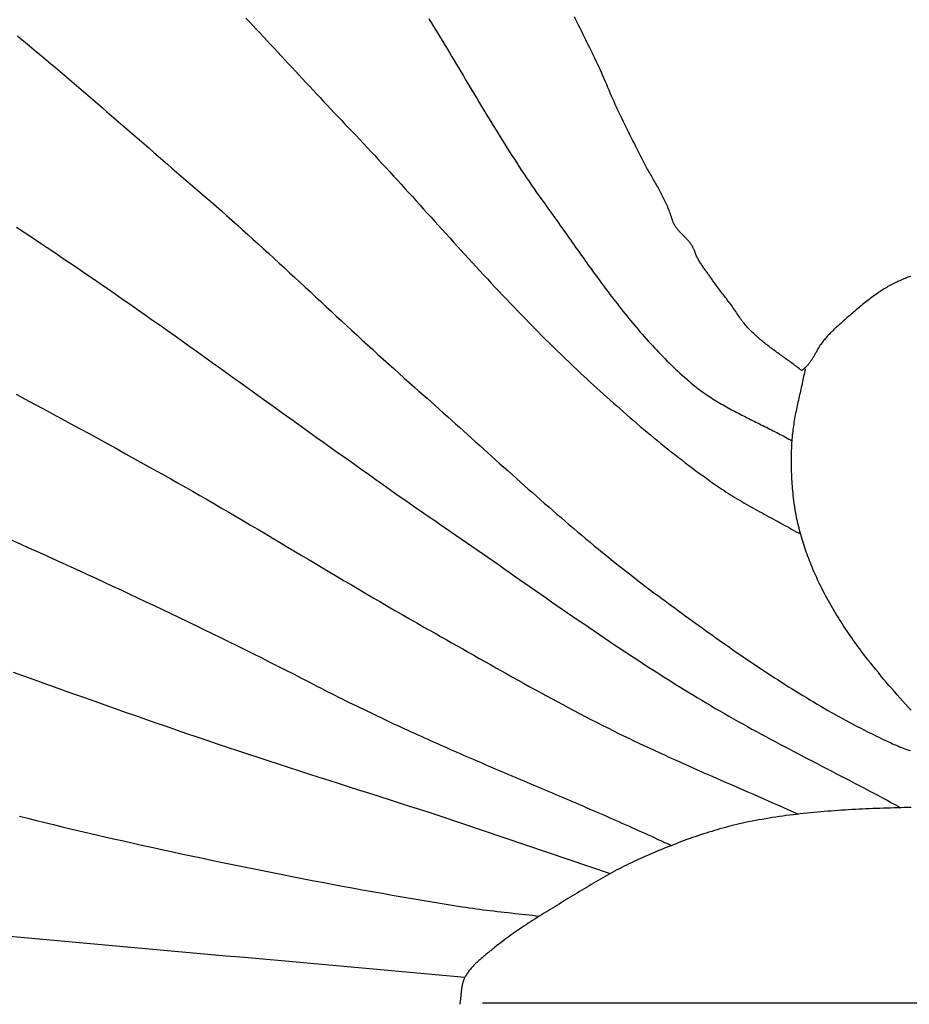
# Model space of a CAD drawing. Units: millimetres. Extents: x 2 to 256, y -84 to 96.
# Drawn here: x 141 to 171, y 0 to 32 of the extents above; entities that cross this region are included whole.
import ezdxf

# ---------------------------------------------------------------- set-up
doc = ezdxf.new("R2010")
doc.units = ezdxf.units.MM
doc.layers.add('Vector Layer 1', color=7, linetype='Continuous', lineweight=30)

msp = doc.modelspace()

# ---------------------------------------------------------------- linework, layer by layer
at = {"layer": 'Vector Layer 1', "color": 18, "lineweight": 30, "true_color": 0x000000}
msp.add_line((156.485, 0.109), (185.041, 0.109), dxfattribs=at)
at = {"layer": 'Vector Layer 1', "color": 18, "lineweight": 30, "true_color": 0x000000, "extrusion": (0, 0, -1)}
for points in [[(-148.695, 32.489), (-148.812, 32.365), (-148.929, 32.242), (-149.046, 32.118), (-149.163, 31.993), (-149.28, 31.869), (-149.396, 31.745), (-149.513, 31.62), (-149.629, 31.495), (-149.745, 31.371), (-149.861, 31.246), (-149.977, 31.121), (-150.093, 30.996), (-150.209, 30.871), (-150.325, 30.746), (-150.441, 30.621), (-150.557, 30.496), (-150.673, 30.372), (-150.79, 30.247), (-150.906, 30.122), (-151.022, 29.997), (-151.138, 29.873), (-151.255, 29.749), (-151.372, 29.624), (-151.488, 29.5), (-151.605, 29.376), (-151.723, 29.252), (-151.84, 29.129), (-151.957, 29.006), (-152.075, 28.882), (-152.193, 28.76), (-152.312, 28.637), (-152.312, 28.637), (-152.437, 28.504), (-152.562, 28.37), (-152.687, 28.237), (-152.812, 28.103), (-152.936, 27.968), (-153.061, 27.834), (-153.185, 27.7), (-153.309, 27.565), (-153.433, 27.43), (-153.556, 27.295), (-153.68, 27.16), (-153.803, 27.024), (-153.926, 26.889), (-154.05, 26.754), (-154.173, 26.618), (-154.296, 26.482), (-154.419, 26.347), (-154.542, 26.211), (-154.665, 26.075), (-154.788, 25.94), (-154.911, 25.804), (-155.034, 25.668), (-155.157, 25.533), (-155.28, 25.397), (-155.403, 25.262), (-155.526, 25.126), (-155.65, 24.991), (-155.773, 24.856), (-155.897, 24.72), (-156.02, 24.585), (-156.144, 24.451), (-156.268, 24.316), (-156.392, 24.182), (-156.517, 24.047), (-156.641, 23.913), (-156.766, 23.779), (-156.891, 23.646), (-157.016, 23.512), (-157.142, 23.379), (-157.268, 23.246), (-157.394, 23.114), (-157.52, 22.982), (-157.647, 22.85), (-157.774, 22.718), (-157.902, 22.587), (-158.029, 22.456), (-158.158, 22.326), (-158.286, 22.195), (-158.415, 22.066), (-158.545, 21.936), (-158.674, 21.808), (-158.805, 21.679), (-158.935, 21.551), (-159.067, 21.424), (-159.198, 21.297), (-159.33, 21.171), (-159.463, 21.045), (-159.596, 20.919), (-159.596, 20.919), (-159.703, 20.819), (-159.81, 20.72), (-159.917, 20.62), (-160.025, 20.521), (-160.133, 20.422), (-160.241, 20.323), (-160.349, 20.224), (-160.457, 20.126), (-160.566, 20.028), (-160.675, 19.93), (-160.784, 19.833), (-160.894, 19.736), (-161.003, 19.639), (-161.113, 19.542), (-161.224, 19.446), (-161.334, 19.35), (-161.445, 19.255), (-161.557, 19.16), (-161.668, 19.065), (-161.78, 18.97), (-161.892, 18.876), (-162.005, 18.783), (-162.118, 18.69), (-162.231, 18.597), (-162.345, 18.505), (-162.458, 18.413), (-162.573, 18.321), (-162.687, 18.23), (-162.802, 18.14), (-162.918, 18.05), (-163.033, 17.961), (-163.15, 17.872), (-163.266, 17.783), (-163.383, 17.695), (-163.5, 17.608), (-163.618, 17.521), (-163.736, 17.435), (-163.855, 17.35), (-163.973, 17.265), (-164.093, 17.18), (-164.213, 17.096), (-164.213, 17.096), (-164.283, 17.048), (-164.353, 17), (-164.424, 16.953), (-164.496, 16.907), (-164.567, 16.861), (-164.64, 16.815), (-164.712, 16.77), (-164.784, 16.726), (-164.857, 16.681), (-164.931, 16.638), (-165.004, 16.594), (-165.078, 16.552), (-165.152, 16.509), (-165.226, 16.467), (-165.3, 16.425), (-165.374, 16.383), (-165.449, 16.341), (-165.523, 16.3), (-165.598, 16.259), (-165.673, 16.218), (-165.748, 16.177), (-165.823, 16.136), (-165.898, 16.096), (-165.973, 16.055), (-166.048, 16.014), (-166.124, 15.974), (-166.199, 15.933), (-166.274, 15.892), (-166.349, 15.851), (-166.424, 15.811), (-166.498, 15.769), (-166.573, 15.728), (-166.648, 15.687), (-166.722, 15.645), (-166.797, 15.603), (-166.871, 15.561), (-166.945, 15.518)], [(-154.717, 32.463), (-154.794, 32.339), (-154.87, 32.215), (-154.947, 32.09), (-155.023, 31.966), (-155.099, 31.841), (-155.175, 31.716), (-155.25, 31.591), (-155.326, 31.466), (-155.401, 31.341), (-155.476, 31.215), (-155.551, 31.09), (-155.626, 30.964), (-155.701, 30.839), (-155.776, 30.713), (-155.851, 30.588), (-155.925, 30.462), (-156, 30.337), (-156.075, 30.211), (-156.15, 30.086), (-156.225, 29.96), (-156.3, 29.835), (-156.375, 29.71), (-156.451, 29.584), (-156.526, 29.459), (-156.602, 29.334), (-156.677, 29.209), (-156.753, 29.085), (-156.83, 28.96), (-156.906, 28.836), (-156.983, 28.711), (-157.06, 28.587), (-157.137, 28.463), (-157.214, 28.34), (-157.292, 28.216), (-157.371, 28.093), (-157.449, 27.97), (-157.528, 27.847), (-157.608, 27.725), (-157.688, 27.603), (-157.768, 27.481), (-157.849, 27.36), (-157.93, 27.239), (-158.012, 27.118), (-158.094, 26.997), (-158.177, 26.877), (-158.261, 26.758), (-158.345, 26.638), (-158.429, 26.519), (-158.515, 26.401), (-158.515, 26.401), (-158.573, 26.32), (-158.631, 26.24), (-158.689, 26.159), (-158.746, 26.078), (-158.804, 25.998), (-158.862, 25.917), (-158.92, 25.835), (-158.977, 25.754), (-159.035, 25.673), (-159.093, 25.592), (-159.15, 25.51), (-159.208, 25.429), (-159.265, 25.347), (-159.323, 25.266), (-159.381, 25.184), (-159.438, 25.103), (-159.496, 25.021), (-159.554, 24.94), (-159.612, 24.858), (-159.67, 24.777), (-159.728, 24.696), (-159.786, 24.614), (-159.844, 24.533), (-159.902, 24.452), (-159.96, 24.371), (-160.019, 24.29), (-160.077, 24.209), (-160.136, 24.128), (-160.195, 24.047), (-160.254, 23.966), (-160.313, 23.886), (-160.372, 23.806), (-160.432, 23.725), (-160.491, 23.645), (-160.551, 23.565), (-160.611, 23.486), (-160.671, 23.406), (-160.732, 23.327), (-160.793, 23.248), (-160.853, 23.169), (-160.915, 23.09), (-160.976, 23.012), (-161.038, 22.934), (-161.1, 22.856), (-161.162, 22.778), (-161.224, 22.701), (-161.287, 22.624), (-161.35, 22.547), (-161.413, 22.47), (-161.477, 22.394), (-161.541, 22.318), (-161.606, 22.243), (-161.67, 22.167), (-161.735, 22.092), (-161.801, 22.018), (-161.866, 21.944), (-161.933, 21.87), (-161.999, 21.797), (-162.066, 21.724), (-162.133, 21.651), (-162.201, 21.579), (-162.269, 21.507), (-162.338, 21.435), (-162.407, 21.365), (-162.476, 21.294), (-162.546, 21.224), (-162.616, 21.154), (-162.687, 21.085), (-162.759, 21.017), (-162.83, 20.949), (-162.903, 20.881), (-162.975, 20.814), (-163.049, 20.747), (-163.123, 20.681), (-163.197, 20.616), (-163.272, 20.551), (-163.347, 20.486), (-163.347, 20.486), (-163.396, 20.446), (-163.445, 20.405), (-163.495, 20.366), (-163.545, 20.327), (-163.595, 20.288), (-163.646, 20.25), (-163.698, 20.213), (-163.749, 20.176), (-163.801, 20.14), (-163.854, 20.104), (-163.906, 20.068), (-163.959, 20.033), (-164.012, 19.999), (-164.066, 19.965), (-164.12, 19.931), (-164.174, 19.898), (-164.228, 19.865), (-164.283, 19.833), (-164.338, 19.801), (-164.393, 19.769), (-164.449, 19.737), (-164.504, 19.706), (-164.56, 19.675), (-164.616, 19.644), (-164.672, 19.614), (-164.729, 19.584), (-164.785, 19.554), (-164.842, 19.524), (-164.898, 19.495), (-164.955, 19.465), (-165.012, 19.436), (-165.069, 19.407), (-165.127, 19.378), (-165.184, 19.349), (-165.241, 19.321), (-165.299, 19.292), (-165.356, 19.263), (-165.413, 19.235), (-165.471, 19.206), (-165.528, 19.178), (-165.586, 19.149), (-165.643, 19.121), (-165.701, 19.092), (-165.758, 19.064), (-165.816, 19.035), (-165.873, 19.006), (-165.93, 18.978), (-165.988, 18.949), (-166.045, 18.92), (-166.102, 18.89), (-166.158, 18.861), (-166.215, 18.832), (-166.272, 18.802), (-166.328, 18.772), (-166.385, 18.742), (-166.441, 18.711), (-166.497, 18.681), (-166.553, 18.65), (-166.608, 18.619), (-166.664, 18.587)], [(-141.19, 31.903), (-141.346, 31.773), (-141.502, 31.644), (-141.657, 31.514), (-141.813, 31.384), (-141.968, 31.254), (-142.123, 31.123), (-142.277, 30.992), (-142.432, 30.862), (-142.587, 30.73), (-142.741, 30.599), (-142.895, 30.468), (-143.049, 30.336), (-143.203, 30.204), (-143.357, 30.073), (-143.511, 29.941), (-143.664, 29.808), (-143.818, 29.676), (-143.971, 29.544), (-144.125, 29.411), (-144.278, 29.279), (-144.431, 29.146), (-144.584, 29.014), (-144.738, 28.881), (-144.891, 28.749), (-145.044, 28.616), (-145.197, 28.483), (-145.35, 28.351), (-145.503, 28.218), (-145.656, 28.085), (-145.809, 27.953), (-145.962, 27.82), (-146.115, 27.688), (-146.268, 27.555), (-146.421, 27.423), (-146.575, 27.29), (-146.728, 27.158), (-146.881, 27.026), (-147.035, 26.894), (-147.188, 26.762), (-147.188, 26.762), (-147.364, 26.61), (-147.54, 26.458), (-147.716, 26.305), (-147.891, 26.151), (-148.065, 25.997), (-148.24, 25.842), (-148.413, 25.687), (-148.587, 25.532), (-148.76, 25.376), (-148.932, 25.22), (-149.105, 25.063), (-149.277, 24.906), (-149.449, 24.749), (-149.621, 24.592), (-149.792, 24.434), (-149.963, 24.276), (-150.134, 24.118), (-150.305, 23.96), (-150.476, 23.802), (-150.647, 23.644), (-150.818, 23.485), (-150.989, 23.327), (-151.159, 23.168), (-151.33, 23.01), (-151.501, 22.851), (-151.672, 22.693), (-151.843, 22.535), (-152.014, 22.376), (-152.185, 22.218), (-152.356, 22.061), (-152.527, 21.903), (-152.699, 21.746), (-152.871, 21.588), (-153.043, 21.431), (-153.215, 21.275), (-153.388, 21.118), (-153.561, 20.963), (-153.734, 20.807), (-153.908, 20.652), (-154.082, 20.497), (-154.257, 20.343), (-154.257, 20.343), (-154.39, 20.225), (-154.524, 20.106), (-154.658, 19.988), (-154.791, 19.869), (-154.925, 19.75), (-155.058, 19.631), (-155.191, 19.512), (-155.324, 19.392), (-155.457, 19.273), (-155.59, 19.154), (-155.723, 19.034), (-155.856, 18.915), (-155.989, 18.795), (-156.122, 18.675), (-156.255, 18.556), (-156.388, 18.436), (-156.521, 18.316), (-156.654, 18.197), (-156.787, 18.077), (-156.92, 17.958), (-157.053, 17.838), (-157.186, 17.719), (-157.319, 17.6), (-157.452, 17.48), (-157.586, 17.361), (-157.719, 17.243), (-157.853, 17.124), (-157.987, 17.005), (-158.121, 16.887), (-158.255, 16.769), (-158.389, 16.651), (-158.524, 16.533), (-158.658, 16.416), (-158.793, 16.298), (-158.928, 16.181), (-159.064, 16.065), (-159.199, 15.948), (-159.335, 15.832), (-159.471, 15.717), (-159.607, 15.601), (-159.744, 15.486), (-159.881, 15.371), (-160.018, 15.257), (-160.156, 15.143), (-160.293, 15.03), (-160.432, 14.916), (-160.57, 14.804), (-160.709, 14.692), (-160.848, 14.58), (-160.988, 14.469), (-161.128, 14.358), (-161.268, 14.247), (-161.409, 14.138), (-161.55, 14.028), (-161.692, 13.92), (-161.834, 13.812), (-161.976, 13.704), (-162.119, 13.597), (-162.263, 13.491), (-162.263, 13.491), (-162.373, 13.409), (-162.483, 13.328), (-162.594, 13.247), (-162.705, 13.165), (-162.815, 13.084), (-162.926, 13.003), (-163.037, 12.922), (-163.148, 12.841), (-163.259, 12.76), (-163.37, 12.68), (-163.481, 12.599), (-163.593, 12.519), (-163.704, 12.438), (-163.816, 12.358), (-163.928, 12.278), (-164.04, 12.198), (-164.152, 12.118), (-164.264, 12.039), (-164.377, 11.96), (-164.489, 11.881), (-164.602, 11.802), (-164.715, 11.723), (-164.828, 11.645), (-164.941, 11.567), (-165.055, 11.489), (-165.168, 11.412), (-165.282, 11.334), (-165.396, 11.257), (-165.51, 11.181), (-165.625, 11.105), (-165.739, 11.029), (-165.854, 10.953), (-165.969, 10.878), (-166.084, 10.803), (-166.2, 10.728), (-166.315, 10.654), (-166.431, 10.58), (-166.547, 10.507), (-166.664, 10.434), (-166.78, 10.361), (-166.897, 10.289), (-167.014, 10.218), (-167.131, 10.146), (-167.249, 10.076), (-167.367, 10.005), (-167.485, 9.936), (-167.603, 9.866), (-167.722, 9.798), (-167.841, 9.729), (-167.96, 9.662), (-168.079, 9.594), (-168.199, 9.528), (-168.319, 9.462), (-168.44, 9.396), (-168.56, 9.331), (-168.681, 9.267), (-168.802, 9.203), (-168.924, 9.14), (-169.046, 9.077), (-169.168, 9.016), (-169.291, 8.954), (-169.414, 8.894), (-169.537, 8.834), (-169.66, 8.775), (-169.784, 8.716), (-169.908, 8.658), (-169.908, 8.658), (-169.966, 8.632), (-170.024, 8.607), (-170.082, 8.582), (-170.14, 8.558), (-170.198, 8.534), (-170.257, 8.511), (-170.316, 8.489), (-170.375, 8.467), (-170.434, 8.446), (-170.494, 8.425), (-170.554, 8.405)], [(-141.158, 25.611), (-141.409, 25.446), (-141.66, 25.281), (-141.91, 25.114), (-142.161, 24.947), (-142.41, 24.78), (-142.66, 24.612), (-142.909, 24.444), (-143.158, 24.275), (-143.406, 24.105), (-143.654, 23.935), (-143.902, 23.765), (-144.15, 23.594), (-144.397, 23.423), (-144.644, 23.252), (-144.891, 23.08), (-145.137, 22.907), (-145.384, 22.735), (-145.63, 22.562), (-145.876, 22.389), (-146.121, 22.215), (-146.367, 22.042), (-146.612, 21.868), (-146.858, 21.693), (-147.103, 21.519), (-147.348, 21.344), (-147.593, 21.17), (-147.837, 20.995), (-148.082, 20.82), (-148.327, 20.644), (-148.571, 20.469), (-148.815, 20.294), (-149.06, 20.118), (-149.304, 19.943), (-149.549, 19.767), (-149.793, 19.592), (-150.037, 19.416), (-150.282, 19.241), (-150.526, 19.065), (-150.77, 18.89), (-151.015, 18.715), (-151.26, 18.54), (-151.504, 18.364), (-151.749, 18.189), (-151.994, 18.015), (-152.239, 17.84), (-152.484, 17.666), (-152.729, 17.491), (-152.974, 17.317), (-153.22, 17.143), (-153.465, 16.97), (-153.711, 16.797), (-153.957, 16.624), (-154.203, 16.451), (-154.203, 16.451), (-154.38, 16.332), (-154.555, 16.212), (-154.731, 16.093), (-154.907, 15.973), (-155.082, 15.853), (-155.257, 15.732), (-155.432, 15.611), (-155.607, 15.491), (-155.782, 15.37), (-155.957, 15.248), (-156.132, 15.127), (-156.306, 15.006), (-156.481, 14.884), (-156.655, 14.762), (-156.829, 14.641), (-157.004, 14.519), (-157.178, 14.397), (-157.352, 14.275), (-157.527, 14.153), (-157.701, 14.031), (-157.876, 13.91), (-158.05, 13.788), (-158.224, 13.666), (-158.399, 13.545), (-158.574, 13.423), (-158.748, 13.302), (-158.923, 13.181), (-159.098, 13.06), (-159.273, 12.939), (-159.448, 12.819), (-159.624, 12.699), (-159.799, 12.579), (-159.975, 12.459), (-160.151, 12.339), (-160.327, 12.22), (-160.503, 12.101), (-160.679, 11.983), (-160.856, 11.865), (-161.033, 11.747), (-161.21, 11.629), (-161.388, 11.513), (-161.565, 11.396), (-161.743, 11.28), (-161.922, 11.164), (-162.1, 11.049), (-162.279, 10.935), (-162.459, 10.821), (-162.638, 10.707), (-162.818, 10.594), (-162.999, 10.482), (-163.179, 10.37), (-163.361, 10.259), (-163.542, 10.149), (-163.542, 10.149), (-163.69, 10.059), (-163.839, 9.971), (-163.988, 9.883), (-164.137, 9.795), (-164.287, 9.708), (-164.437, 9.622), (-164.587, 9.536), (-164.738, 9.451), (-164.889, 9.366), (-165.04, 9.282), (-165.191, 9.198), (-165.343, 9.114), (-165.494, 9.031), (-165.646, 8.948), (-165.799, 8.866), (-165.951, 8.784), (-166.104, 8.702), (-166.256, 8.621), (-166.409, 8.54), (-166.562, 8.459), (-166.715, 8.378), (-166.869, 8.297), (-167.022, 8.217), (-167.175, 8.137), (-167.329, 8.057), (-167.482, 7.977), (-167.636, 7.897), (-167.79, 7.817), (-167.943, 7.737), (-168.097, 7.657), (-168.251, 7.577), (-168.404, 7.497), (-168.558, 7.417), (-168.711, 7.337), (-168.865, 7.257), (-169.018, 7.177), (-169.172, 7.096), (-169.325, 7.016), (-169.478, 6.935), (-169.631, 6.854), (-169.784, 6.772), (-169.936, 6.691), (-170.089, 6.609), (-170.241, 6.527)], [(-170.574, 9.736), (-170.481, 9.836), (-170.39, 9.937), (-170.298, 10.038), (-170.207, 10.14), (-170.117, 10.242), (-170.027, 10.344), (-169.938, 10.447), (-169.849, 10.551), (-169.76, 10.654), (-169.673, 10.759), (-169.585, 10.863), (-169.499, 10.968), (-169.413, 11.074), (-169.327, 11.18), (-169.242, 11.286), (-169.158, 11.393), (-169.158, 11.393), (-169.103, 11.464), (-169.048, 11.535), (-168.993, 11.606), (-168.939, 11.678), (-168.885, 11.75), (-168.832, 11.822), (-168.779, 11.894), (-168.726, 11.967), (-168.674, 12.04), (-168.622, 12.114), (-168.57, 12.188), (-168.519, 12.262), (-168.469, 12.336), (-168.419, 12.411), (-168.369, 12.485), (-168.32, 12.561), (-168.271, 12.636), (-168.223, 12.712), (-168.175, 12.788), (-168.128, 12.865), (-168.081, 12.942), (-168.035, 13.019), (-167.989, 13.096), (-167.944, 13.174), (-167.9, 13.252), (-167.856, 13.33), (-167.813, 13.409), (-167.771, 13.488), (-167.729, 13.567), (-167.687, 13.647), (-167.647, 13.727), (-167.607, 13.807), (-167.567, 13.888), (-167.567, 13.888), (-167.535, 13.956), (-167.503, 14.024), (-167.471, 14.092), (-167.44, 14.161), (-167.409, 14.23), (-167.379, 14.299), (-167.349, 14.368), (-167.32, 14.438), (-167.291, 14.508), (-167.263, 14.578), (-167.235, 14.648), (-167.208, 14.718), (-167.182, 14.789), (-167.156, 14.86), (-167.13, 14.931), (-167.105, 15.002), (-167.081, 15.074), (-167.057, 15.146), (-167.034, 15.218), (-167.011, 15.29), (-166.99, 15.362), (-166.968, 15.434), (-166.948, 15.507), (-166.928, 15.579), (-166.909, 15.652), (-166.89, 15.725), (-166.872, 15.799), (-166.855, 15.872), (-166.839, 15.945), (-166.823, 16.019), (-166.808, 16.093), (-166.808, 16.093), (-166.793, 16.169), (-166.779, 16.246), (-166.766, 16.323), (-166.754, 16.4), (-166.742, 16.478), (-166.731, 16.555), (-166.72, 16.633), (-166.71, 16.71), (-166.701, 16.788), (-166.693, 16.866), (-166.685, 16.944), (-166.678, 17.022), (-166.672, 17.1), (-166.666, 17.178), (-166.661, 17.256), (-166.656, 17.335), (-166.652, 17.413), (-166.649, 17.491), (-166.646, 17.57), (-166.644, 17.648), (-166.643, 17.726), (-166.642, 17.805), (-166.642, 17.883), (-166.642, 17.962), (-166.643, 18.04), (-166.644, 18.118), (-166.646, 18.197), (-166.648, 18.275), (-166.651, 18.353), (-166.655, 18.431), (-166.659, 18.509), (-166.664, 18.587), (-166.664, 18.587), (-166.668, 18.649), (-166.673, 18.711), (-166.678, 18.772), (-166.685, 18.834), (-166.692, 18.895), (-166.699, 18.956), (-166.707, 19.018), (-166.716, 19.079), (-166.725, 19.14), (-166.735, 19.201), (-166.745, 19.262), (-166.756, 19.323), (-166.767, 19.384), (-166.778, 19.445), (-166.79, 19.506), (-166.802, 19.566), (-166.814, 19.627), (-166.827, 19.688), (-166.84, 19.749), (-166.853, 19.809), (-166.866, 19.87), (-166.879, 19.931), (-166.893, 19.991), (-166.906, 20.052), (-166.92, 20.112), (-166.934, 20.173), (-166.947, 20.233), (-166.961, 20.294), (-166.975, 20.355), (-166.988, 20.415), (-167.001, 20.476), (-167.015, 20.537), (-167.028, 20.597), (-167.041, 20.658), (-167.053, 20.719), (-167.066, 20.779), (-167.078, 20.84), (-167.089, 20.901), (-167.101, 20.962)], [(-141.14, 20.119), (-141.441, 19.959), (-141.742, 19.799), (-142.043, 19.638), (-142.343, 19.477), (-142.643, 19.315), (-142.943, 19.152), (-143.243, 18.989), (-143.542, 18.826), (-143.841, 18.662), (-144.14, 18.498), (-144.439, 18.333), (-144.737, 18.168), (-145.036, 18.003), (-145.334, 17.837), (-145.632, 17.671), (-145.929, 17.504), (-146.227, 17.338), (-146.227, 17.338), (-146.467, 17.203), (-146.707, 17.067), (-146.946, 16.93), (-147.186, 16.793), (-147.424, 16.656), (-147.663, 16.518), (-147.901, 16.379), (-148.139, 16.24), (-148.377, 16.101), (-148.615, 15.961), (-148.852, 15.821), (-149.09, 15.681), (-149.327, 15.541), (-149.564, 15.4), (-149.801, 15.259), (-150.038, 15.118), (-150.275, 14.977), (-150.512, 14.836), (-150.749, 14.695), (-150.985, 14.554), (-151.222, 14.413), (-151.459, 14.273), (-151.696, 14.132), (-151.933, 13.991), (-152.171, 13.851), (-152.408, 13.711), (-152.646, 13.571), (-152.884, 13.432), (-153.122, 13.293), (-153.36, 13.154), (-153.598, 13.016), (-153.837, 12.878), (-154.076, 12.741), (-154.315, 12.604), (-154.555, 12.468), (-154.555, 12.468), (-154.737, 12.365), (-154.919, 12.262), (-155.101, 12.159), (-155.283, 12.056), (-155.465, 11.952), (-155.646, 11.849), (-155.828, 11.746), (-156.01, 11.643), (-156.192, 11.54), (-156.374, 11.437), (-156.556, 11.334), (-156.738, 11.231), (-156.921, 11.128), (-157.103, 11.026), (-157.285, 10.924), (-157.468, 10.822), (-157.651, 10.72), (-157.834, 10.619), (-158.017, 10.518), (-158.2, 10.417), (-158.383, 10.317), (-158.567, 10.217), (-158.751, 10.117), (-158.935, 10.018), (-159.119, 9.919), (-159.303, 9.821), (-159.488, 9.723), (-159.673, 9.626), (-159.859, 9.529), (-160.044, 9.433), (-160.23, 9.338), (-160.416, 9.243), (-160.603, 9.149), (-160.79, 9.055), (-160.79, 9.055), (-160.956, 8.973), (-161.122, 8.891), (-161.288, 8.81), (-161.455, 8.73), (-161.622, 8.651), (-161.789, 8.572), (-161.957, 8.493), (-162.125, 8.415), (-162.293, 8.338), (-162.461, 8.261), (-162.629, 8.184), (-162.798, 8.108), (-162.967, 8.032), (-163.135, 7.956), (-163.305, 7.881), (-163.474, 7.806), (-163.643, 7.731), (-163.812, 7.656), (-163.982, 7.582), (-164.151, 7.508), (-164.321, 7.434), (-164.491, 7.36), (-164.66, 7.286), (-164.83, 7.212), (-165, 7.138), (-165.169, 7.064), (-165.339, 6.99), (-165.509, 6.916), (-165.678, 6.841), (-165.848, 6.767), (-166.017, 6.693), (-166.186, 6.618), (-166.356, 6.543), (-166.525, 6.467), (-166.694, 6.392), (-166.862, 6.316)], [(-140.998, 15.323), (-141.276, 15.2), (-141.553, 15.075), (-141.831, 14.951), (-142.108, 14.826), (-142.384, 14.701), (-142.661, 14.575), (-142.938, 14.45), (-143.214, 14.324), (-143.49, 14.197), (-143.765, 14.07), (-144.041, 13.943), (-144.316, 13.816), (-144.591, 13.688), (-144.865, 13.56), (-145.139, 13.431), (-145.413, 13.302), (-145.686, 13.173), (-145.959, 13.044), (-146.232, 12.914), (-146.504, 12.784), (-146.776, 12.653), (-147.047, 12.522), (-147.318, 12.391), (-147.588, 12.259), (-147.858, 12.128), (-148.127, 11.995), (-148.396, 11.863), (-148.664, 11.73), (-148.931, 11.596), (-149.198, 11.463), (-149.465, 11.328), (-149.73, 11.194), (-149.995, 11.059), (-150.26, 10.924), (-150.524, 10.789), (-150.787, 10.653), (-150.787, 10.653), (-150.909, 10.59), (-151.03, 10.527), (-151.151, 10.465), (-151.271, 10.404), (-151.391, 10.343), (-151.51, 10.283), (-151.629, 10.223), (-151.747, 10.164), (-151.865, 10.105), (-151.983, 10.047), (-152.1, 9.989), (-152.216, 9.932), (-152.332, 9.876), (-152.448, 9.819), (-152.563, 9.763), (-152.677, 9.708), (-152.792, 9.653), (-152.905, 9.599), (-153.019, 9.545), (-153.132, 9.491), (-153.244, 9.438), (-153.357, 9.385), (-153.469, 9.333), (-153.58, 9.28), (-153.691, 9.229), (-153.802, 9.177), (-153.913, 9.126), (-154.023, 9.076), (-154.133, 9.026), (-154.242, 8.976), (-154.351, 8.926), (-154.46, 8.877), (-154.569, 8.828), (-154.677, 8.779), (-154.785, 8.731), (-154.893, 8.682), (-155, 8.634), (-155.108, 8.587), (-155.215, 8.539), (-155.321, 8.492), (-155.428, 8.445), (-155.534, 8.399), (-155.641, 8.352), (-155.746, 8.306), (-155.852, 8.26), (-155.958, 8.214), (-156.063, 8.169), (-156.168, 8.123), (-156.273, 8.078), (-156.378, 8.033), (-156.483, 7.988), (-156.587, 7.943), (-156.692, 7.898), (-156.796, 7.853), (-156.9, 7.809), (-157.005, 7.764), (-157.109, 7.72), (-157.212, 7.676), (-157.316, 7.632), (-157.42, 7.588), (-157.524, 7.544), (-157.627, 7.5), (-157.731, 7.456), (-157.835, 7.412), (-157.938, 7.368), (-158.042, 7.324), (-158.145, 7.28), (-158.248, 7.237), (-158.352, 7.193), (-158.455, 7.149), (-158.559, 7.105), (-158.662, 7.061), (-158.766, 7.017), (-158.869, 6.973), (-158.973, 6.929), (-159.077, 6.885), (-159.18, 6.841), (-159.284, 6.797), (-159.388, 6.752), (-159.492, 6.708), (-159.596, 6.663), (-159.7, 6.619), (-159.805, 6.574), (-159.909, 6.529), (-160.014, 6.484), (-160.118, 6.438), (-160.223, 6.393), (-160.328, 6.347), (-160.433, 6.302), (-160.538, 6.256), (-160.644, 6.21), (-160.749, 6.163), (-160.855, 6.117), (-160.961, 6.07), (-161.068, 6.023), (-161.174, 5.976), (-161.281, 5.928), (-161.388, 5.88), (-161.495, 5.832), (-161.602, 5.784), (-161.71, 5.735), (-161.818, 5.687), (-161.926, 5.637), (-162.034, 5.588), (-162.143, 5.538), (-162.252, 5.488), (-162.362, 5.437), (-162.471, 5.387), (-162.581, 5.335), (-162.692, 5.284)], [(-141.05, 10.983), (-141.384, 10.863), (-141.719, 10.744), (-142.053, 10.624), (-142.388, 10.505), (-142.723, 10.385), (-143.057, 10.266), (-143.392, 10.147), (-143.727, 10.028), (-144.062, 9.909), (-144.397, 9.791), (-144.732, 9.673), (-145.067, 9.555), (-145.402, 9.438), (-145.738, 9.321), (-146.074, 9.204), (-146.409, 9.088), (-146.745, 8.973), (-147.082, 8.858), (-147.418, 8.744), (-147.755, 8.63), (-147.755, 8.63), (-148.088, 8.519), (-148.421, 8.408), (-148.755, 8.297), (-149.089, 8.187), (-149.423, 8.078), (-149.757, 7.969), (-150.091, 7.86), (-150.426, 7.752), (-150.76, 7.644), (-151.095, 7.537), (-151.43, 7.43), (-151.764, 7.322), (-152.099, 7.215), (-152.434, 7.108), (-152.769, 7.002), (-153.104, 6.895), (-153.439, 6.788), (-153.773, 6.681), (-154.108, 6.573), (-154.443, 6.466), (-154.777, 6.358), (-155.112, 6.25), (-155.112, 6.25), (-160.681, 4.36)], [(-141.248, 6.25), (-141.529, 6.18), (-141.81, 6.11), (-142.091, 6.041), (-142.372, 5.972), (-142.653, 5.904), (-142.935, 5.836), (-143.216, 5.77), (-143.498, 5.703), (-143.78, 5.638), (-144.062, 5.573), (-144.344, 5.509), (-144.344, 5.509), (-144.67, 5.435), (-144.996, 5.362), (-145.322, 5.29), (-145.648, 5.218), (-145.974, 5.146), (-146.3, 5.076), (-146.626, 5.005), (-146.953, 4.935), (-147.28, 4.866), (-147.606, 4.797), (-147.933, 4.728), (-148.26, 4.66), (-148.587, 4.593), (-148.914, 4.526), (-149.242, 4.46), (-149.569, 4.395), (-149.897, 4.33), (-150.224, 4.265), (-150.552, 4.201), (-150.88, 4.138), (-151.208, 4.076), (-151.536, 4.014), (-151.864, 3.953), (-152.193, 3.892), (-152.521, 3.832), (-152.85, 3.773), (-153.179, 3.715), (-153.507, 3.657), (-153.836, 3.6), (-154.165, 3.543), (-154.495, 3.488), (-154.824, 3.433), (-155.153, 3.379), (-155.483, 3.325), (-155.813, 3.273), (-155.813, 3.273), (-155.927, 3.255), (-156.042, 3.238), (-156.157, 3.221), (-156.273, 3.205), (-156.388, 3.19), (-156.503, 3.175), (-156.618, 3.161), (-156.734, 3.147), (-156.849, 3.133), (-156.965, 3.119), (-157.08, 3.106), (-157.196, 3.093), (-157.311, 3.08), (-157.427, 3.068), (-157.542, 3.055), (-157.658, 3.042), (-157.773, 3.029), (-157.889, 3.016), (-158.005, 3.003), (-158.12, 2.99), (-158.235, 2.976), (-158.351, 2.962)], [(-140.814, 2.316), (-141.417, 2.26), (-142.02, 2.205), (-142.623, 2.15), (-143.227, 2.095), (-143.83, 2.04), (-144.433, 1.986), (-145.037, 1.932), (-145.64, 1.878), (-146.244, 1.824), (-146.847, 1.77), (-147.451, 1.716), (-148.054, 1.662), (-148.658, 1.609), (-149.261, 1.555), (-149.865, 1.501), (-150.468, 1.447), (-151.072, 1.393), (-151.676, 1.339), (-152.279, 1.284), (-152.883, 1.23), (-153.487, 1.175), (-154.09, 1.12), (-154.694, 1.064), (-155.297, 1.009), (-155.901, 0.953)]]:
    msp.add_lwpolyline(points, dxfattribs=at)
at = {"layer": 'Vector Layer 1', "color": 18, "lineweight": 30, "true_color": 0x000000}
for points in [[(170.552, 24.005), (170.508, 23.987), (170.464, 23.969), (170.42, 23.95), (170.376, 23.932), (170.333, 23.913), (170.289, 23.894), (170.246, 23.875), (170.202, 23.855), (170.159, 23.835), (170.116, 23.815), (170.073, 23.794), (170.029, 23.773), (169.986, 23.751), (169.943, 23.729), (169.901, 23.706), (169.858, 23.683), (169.815, 23.659), (169.773, 23.635), (169.73, 23.61), (169.688, 23.584), (169.645, 23.558), (169.603, 23.531), (169.561, 23.504), (169.519, 23.475), (169.477, 23.446), (169.435, 23.417), (169.435, 23.417), (169.387, 23.382), (169.339, 23.347), (169.293, 23.312), (169.246, 23.277), (169.201, 23.242), (169.156, 23.208), (169.111, 23.173), (169.067, 23.138), (169.024, 23.103), (168.98, 23.069), (168.937, 23.034), (168.895, 22.999), (168.853, 22.964), (168.81, 22.929), (168.769, 22.894), (168.727, 22.858), (168.685, 22.823), (168.644, 22.787), (168.602, 22.751), (168.56, 22.715), (168.519, 22.678), (168.477, 22.641), (168.435, 22.604), (168.393, 22.567), (168.351, 22.53), (168.308, 22.492), (168.265, 22.453), (168.222, 22.415), (168.178, 22.376), (168.134, 22.336), (168.134, 22.336), (168.102, 22.307), (168.07, 22.278), (168.039, 22.249), (168.008, 22.22), (167.977, 22.19), (167.947, 22.161), (167.918, 22.131), (167.889, 22.101), (167.86, 22.071), (167.832, 22.04), (167.805, 22.01), (167.778, 21.979), (167.751, 21.948), (167.725, 21.916), (167.699, 21.884), (167.674, 21.852), (167.65, 21.819), (167.626, 21.786), (167.602, 21.753), (167.579, 21.719), (167.556, 21.684), (167.534, 21.65), (167.513, 21.614), (167.492, 21.578), (167.471, 21.542), (167.451, 21.505), (167.451, 21.505), (167.439, 21.482), (167.426, 21.458), (167.413, 21.435), (167.4, 21.411), (167.387, 21.388), (167.373, 21.365), (167.359, 21.341), (167.345, 21.318), (167.331, 21.296), (167.317, 21.273), (167.302, 21.251), (167.287, 21.228), (167.272, 21.207), (167.256, 21.185), (167.241, 21.164), (167.225, 21.143), (167.209, 21.122), (167.192, 21.102), (167.176, 21.082), (167.159, 21.063), (167.142, 21.044), (167.124, 21.026), (167.107, 21.008), (167.089, 20.991), (167.071, 20.974), (167.052, 20.958), (167.034, 20.942), (167.015, 20.928), (166.995, 20.913), (166.976, 20.9), (166.976, 20.9), (166.94, 20.929), (166.903, 20.957), (166.867, 20.985), (166.831, 21.013), (166.794, 21.041), (166.757, 21.069), (166.72, 21.096), (166.683, 21.123), (166.646, 21.151), (166.609, 21.178), (166.572, 21.205), (166.535, 21.232), (166.498, 21.258), (166.461, 21.285), (166.424, 21.312), (166.387, 21.338), (166.349, 21.365), (166.312, 21.392), (166.275, 21.418), (166.238, 21.445), (166.201, 21.472), (166.164, 21.499), (166.127, 21.525), (166.091, 21.552), (166.054, 21.579), (166.017, 21.606), (165.981, 21.633), (165.945, 21.661), (165.908, 21.688), (165.872, 21.716), (165.837, 21.743), (165.801, 21.771), (165.765, 21.799), (165.73, 21.828), (165.695, 21.856), (165.66, 21.885), (165.625, 21.914), (165.591, 21.943), (165.557, 21.973), (165.523, 22.003), (165.489, 22.033), (165.456, 22.063), (165.423, 22.094), (165.39, 22.125), (165.358, 22.156), (165.326, 22.188), (165.294, 22.22), (165.262, 22.253), (165.231, 22.286), (165.201, 22.319), (165.17, 22.353), (165.14, 22.387), (165.111, 22.422), (165.082, 22.457), (165.053, 22.493), (165.025, 22.529), (164.997, 22.566), (164.969, 22.603), (164.942, 22.641), (164.916, 22.679), (164.89, 22.718), (164.864, 22.758), (164.864, 22.758), (164.836, 22.802), (164.807, 22.846), (164.777, 22.89), (164.747, 22.933), (164.717, 22.976), (164.687, 23.018), (164.656, 23.06), (164.625, 23.101), (164.594, 23.142), (164.563, 23.183), (164.532, 23.224), (164.501, 23.265), (164.469, 23.305), (164.438, 23.346), (164.407, 23.386), (164.375, 23.427), (164.344, 23.467), (164.312, 23.508), (164.281, 23.549), (164.25, 23.59), (164.219, 23.631), (164.188, 23.673), (164.158, 23.715), (164.128, 23.757), (164.098, 23.8), (164.068, 23.843), (164.068, 23.843), (164.049, 23.871), (164.03, 23.898), (164.011, 23.925), (163.992, 23.952), (163.973, 23.979), (163.953, 24.005), (163.934, 24.032), (163.914, 24.058), (163.895, 24.085), (163.875, 24.111), (163.856, 24.137), (163.836, 24.164), (163.817, 24.19), (163.798, 24.217), (163.779, 24.243), (163.76, 24.269), (163.741, 24.296), (163.722, 24.323), (163.704, 24.35), (163.686, 24.377), (163.668, 24.404), (163.65, 24.431), (163.633, 24.459), (163.616, 24.486), (163.599, 24.515), (163.583, 24.543), (163.568, 24.571), (163.552, 24.6), (163.537, 24.629), (163.523, 24.659), (163.509, 24.689), (163.496, 24.719), (163.483, 24.749), (163.47, 24.78), (163.459, 24.812), (163.448, 24.844), (163.448, 24.844), (163.44, 24.866), (163.432, 24.887), (163.423, 24.908), (163.413, 24.929), (163.403, 24.949), (163.393, 24.969), (163.382, 24.989), (163.37, 25.008), (163.358, 25.027), (163.346, 25.045), (163.333, 25.064), (163.32, 25.082), (163.307, 25.1), (163.293, 25.117), (163.279, 25.135), (163.265, 25.152), (163.25, 25.169), (163.236, 25.186), (163.221, 25.202), (163.205, 25.219), (163.19, 25.235), (163.175, 25.251), (163.159, 25.267), (163.143, 25.284), (163.127, 25.3), (163.112, 25.316), (163.096, 25.332), (163.08, 25.348), (163.064, 25.364), (163.048, 25.38), (163.032, 25.396), (163.017, 25.412), (163.001, 25.428), (162.986, 25.444), (162.97, 25.46), (162.955, 25.477), (162.94, 25.494), (162.926, 25.51), (162.911, 25.527), (162.897, 25.544), (162.883, 25.562), (162.869, 25.579), (162.856, 25.597), (162.843, 25.615), (162.831, 25.633), (162.819, 25.652), (162.807, 25.671), (162.796, 25.69), (162.785, 25.709), (162.774, 25.729), (162.765, 25.749), (162.755, 25.77), (162.747, 25.791), (162.739, 25.812), (162.731, 25.834), (162.724, 25.856), (162.724, 25.856), (162.71, 25.905), (162.694, 25.954), (162.679, 26.002), (162.662, 26.049), (162.645, 26.096), (162.628, 26.143), (162.609, 26.189), (162.591, 26.235), (162.572, 26.281), (162.552, 26.327), (162.532, 26.372), (162.512, 26.417), (162.491, 26.461), (162.47, 26.506), (162.448, 26.55), (162.426, 26.594), (162.404, 26.637), (162.382, 26.681), (162.359, 26.724), (162.336, 26.768), (162.313, 26.811), (162.289, 26.854), (162.265, 26.896), (162.242, 26.939), (162.218, 26.982), (162.193, 27.024), (162.169, 27.067), (162.145, 27.109), (162.12, 27.152), (162.096, 27.194), (162.072, 27.237), (162.047, 27.279), (162.023, 27.322), (161.998, 27.365), (161.974, 27.407), (161.95, 27.45), (161.925, 27.493), (161.901, 27.536), (161.878, 27.579), (161.854, 27.623), (161.83, 27.666), (161.807, 27.71), (161.784, 27.754), (161.761, 27.798), (161.738, 27.842), (161.738, 27.842), (161.692, 27.933), (161.646, 28.023), (161.601, 28.114), (161.555, 28.204), (161.509, 28.294), (161.463, 28.384), (161.418, 28.474), (161.373, 28.564), (161.327, 28.654), (161.282, 28.744), (161.237, 28.834), (161.193, 28.924), (161.148, 29.014), (161.104, 29.104), (161.061, 29.194), (161.017, 29.285), (160.974, 29.376), (160.931, 29.467), (160.889, 29.558), (160.847, 29.65), (160.805, 29.742), (160.764, 29.834), (160.723, 29.927), (160.683, 30.02), (160.644, 30.114), (160.604, 30.208), (160.604, 30.208), (160.565, 30.303), (160.524, 30.398), (160.483, 30.493), (160.442, 30.587), (160.4, 30.681), (160.358, 30.775), (160.315, 30.868), (160.271, 30.961), (160.228, 31.054), (160.184, 31.147), (160.139, 31.24), (160.095, 31.332), (160.05, 31.424), (160.005, 31.516), (159.96, 31.608), (159.915, 31.7), (159.869, 31.792), (159.824, 31.884), (159.778, 31.976), (159.733, 32.068), (159.688, 32.159), (159.642, 32.251), (159.597, 32.343), (159.552, 32.435), (159.507, 32.528)], [(170.581, 6.536), (170.466, 6.533), (170.352, 6.53), (170.238, 6.527), (170.123, 6.524), (170.009, 6.52), (169.894, 6.517), (169.779, 6.513), (169.665, 6.509), (169.55, 6.505), (169.436, 6.501), (169.321, 6.497), (169.207, 6.492), (169.092, 6.487), (168.978, 6.482), (168.864, 6.476), (168.749, 6.47), (168.635, 6.464), (168.52, 6.457), (168.406, 6.45), (168.292, 6.443), (168.178, 6.436), (168.063, 6.428), (167.949, 6.419), (167.835, 6.41), (167.721, 6.401), (167.607, 6.391), (167.493, 6.381), (167.379, 6.371), (167.266, 6.36), (167.152, 6.348), (167.038, 6.336), (166.925, 6.323), (166.811, 6.31), (166.698, 6.296), (166.585, 6.282), (166.471, 6.267), (166.358, 6.251), (166.245, 6.235), (166.132, 6.218), (166.02, 6.201), (165.907, 6.183), (165.794, 6.164), (165.682, 6.145), (165.569, 6.125), (165.457, 6.104), (165.345, 6.082), (165.233, 6.06), (165.121, 6.037), (165.121, 6.037), (165.028, 6.017), (164.936, 5.996), (164.843, 5.975), (164.751, 5.953), (164.659, 5.93), (164.566, 5.906), (164.475, 5.882), (164.383, 5.857), (164.291, 5.832), (164.2, 5.805), (164.109, 5.779), (164.018, 5.751), (163.927, 5.723), (163.836, 5.694), (163.745, 5.665), (163.655, 5.635), (163.565, 5.605), (163.474, 5.574), (163.384, 5.543), (163.295, 5.511), (163.205, 5.479), (163.115, 5.446), (163.026, 5.413), (162.937, 5.379), (162.848, 5.345), (162.759, 5.311), (162.67, 5.276), (162.582, 5.24), (162.493, 5.205), (162.405, 5.169), (162.317, 5.132), (162.229, 5.096), (162.142, 5.059), (162.054, 5.021), (161.966, 4.984), (161.879, 4.946), (161.792, 4.908), (161.705, 4.869), (161.618, 4.831), (161.618, 4.831), (161.537, 4.794), (161.457, 4.757), (161.377, 4.719), (161.297, 4.681), (161.217, 4.642), (161.138, 4.602), (161.059, 4.562), (160.98, 4.521), (160.902, 4.48), (160.823, 4.438), (160.745, 4.396), (160.668, 4.353), (160.59, 4.31), (160.513, 4.266), (160.435, 4.222), (160.358, 4.178), (160.282, 4.134), (160.205, 4.089), (160.128, 4.044), (160.052, 3.999), (159.975, 3.953), (159.899, 3.907), (159.823, 3.862), (159.747, 3.816), (159.671, 3.77), (159.595, 3.723), (159.52, 3.677), (159.444, 3.631), (159.368, 3.585), (159.292, 3.539), (159.292, 3.539), (159.219, 3.494), (159.147, 3.45), (159.074, 3.406), (159.001, 3.361), (158.928, 3.317), (158.855, 3.273), (158.782, 3.228), (158.709, 3.184), (158.636, 3.139), (158.563, 3.094), (158.491, 3.049), (158.418, 3.004), (158.346, 2.959), (158.273, 2.913), (158.201, 2.868), (158.129, 2.822), (158.057, 2.776), (157.986, 2.729), (157.914, 2.682), (157.843, 2.635), (157.772, 2.588), (157.701, 2.54), (157.631, 2.492), (157.561, 2.443), (157.491, 2.394), (157.422, 2.345), (157.353, 2.295), (157.284, 2.244), (157.216, 2.193), (157.148, 2.142), (157.08, 2.09), (157.013, 2.037), (156.946, 1.984), (156.88, 1.931), (156.88, 1.931), (156.855, 1.91), (156.829, 1.889), (156.803, 1.868), (156.777, 1.847), (156.751, 1.827), (156.725, 1.806), (156.699, 1.785), (156.673, 1.764), (156.646, 1.743), (156.62, 1.722), (156.594, 1.701), (156.568, 1.68), (156.542, 1.659), (156.516, 1.638), (156.49, 1.616), (156.464, 1.595), (156.439, 1.573), (156.413, 1.551), (156.388, 1.529), (156.363, 1.507), (156.338, 1.485), (156.313, 1.462), (156.289, 1.44), (156.265, 1.417), (156.241, 1.394), (156.218, 1.37), (156.194, 1.346), (156.172, 1.323), (156.149, 1.298), (156.127, 1.274), (156.106, 1.249), (156.085, 1.224), (156.064, 1.198), (156.044, 1.173), (156.024, 1.147), (156.005, 1.12), (155.986, 1.093), (155.968, 1.066), (155.95, 1.038), (155.933, 1.01), (155.917, 0.982), (155.901, 0.953), (155.901, 0.953), (155.89, 0.931), (155.88, 0.909), (155.87, 0.887), (155.861, 0.864), (155.853, 0.842), (155.845, 0.819), (155.837, 0.796), (155.831, 0.773), (155.824, 0.749), (155.819, 0.726), (155.813, 0.702), (155.809, 0.678), (155.804, 0.654), (155.8, 0.63), (155.796, 0.605), (155.792, 0.581), (155.789, 0.557), (155.786, 0.532), (155.783, 0.507), (155.781, 0.483), (155.778, 0.458), (155.776, 0.433), (155.773, 0.408), (155.771, 0.384), (155.769, 0.359), (155.766, 0.334), (155.764, 0.309), (155.761, 0.284), (155.759, 0.26), (155.756, 0.235), (155.754, 0.21), (155.751, 0.186), (155.747, 0.161), (155.744, 0.137), (155.74, 0.112), (155.736, 0.088), (155.732, 0.064)]]:
    msp.add_lwpolyline(points, dxfattribs=at)

doc.saveas('drawing.dxf')
